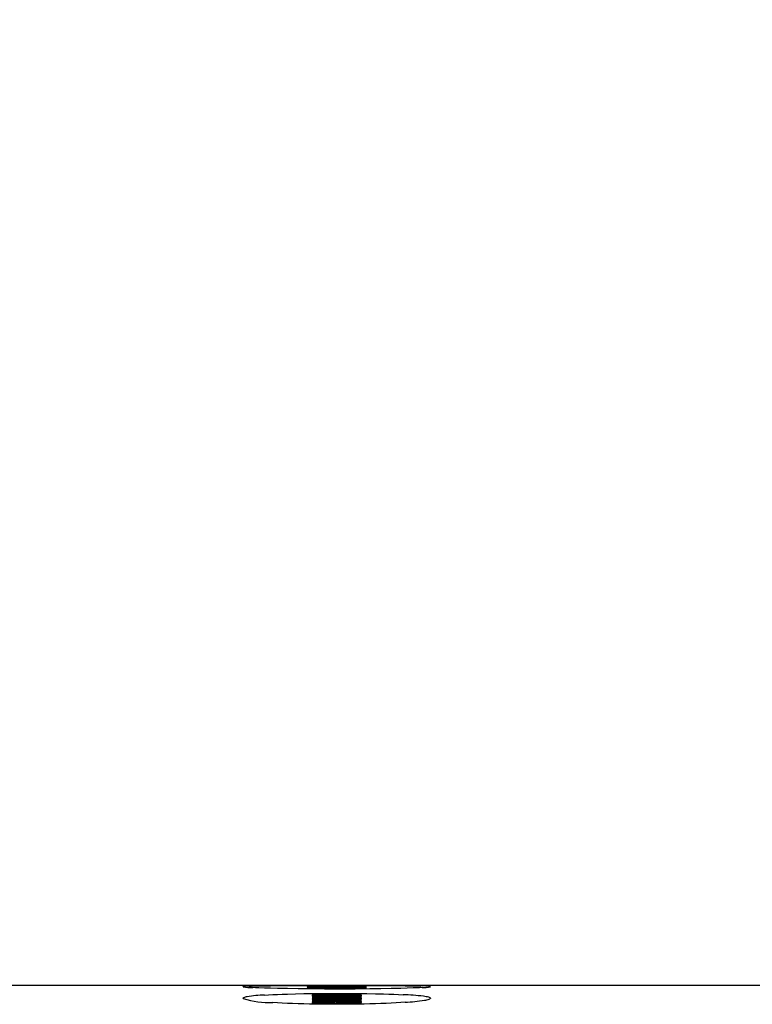
# Model space of a CAD drawing. Units: inches. Extents: x 0 to 264, y 0 to 204.
# Drawn here: x 78 to 80, y 93 to 95 of the extents above; entities that cross this region are included whole.
import ezdxf

# ---------------------------------------------------------------- set-up
doc = ezdxf.new("R2010")
doc.units = ezdxf.units.IN
doc.header["$LTSCALE"] = 24
doc.header["$MEASUREMENT"] = 0
doc.layers.add('dim', color=1, linetype='Continuous')
doc.layers.add('pipe', color=7, linetype='Continuous')
doc.styles.get("Standard").update_dxf_attribs({"font": 'arial.ttf'})
doc.dimstyles.new('ADS PLAN', dxfattribs={"dimscale": 24, "dimtxt": 0.075, "dimasz": 0.125, "dimexe": 0.0625, "dimexo": 0.0625, "dimgap": 0.09, "dimtad": 0, "dimtih": 1, "dimtoh": 1, "dimdec": 1, "dimlfac": 0.083333, "dimrnd": 0.5, "dimzin": 12, "dimdsep": 46, "dimtxsty": 'Standard', "dimcen": 0.09, "dimclrd": 256, "dimclre": 256, "dimclrt": 256, "dimazin": 2, "dimtfac": 1, "dimtdec": 1, "dimtofl": 0, "dimtmove": 0, "dimatfit": 3, "dimfxl": 0, "dimtolj": 1, "dimtzin": 0, "dimarcsym": 0})

# ---------------------------------------------------------------- blocks, each defined once
blk = doc.blocks.new('*D62')
at = {"layer": 'Defpoints', "color": 0}
for p in [(136.0789, 96.4738), (50.7398, 93.5978), (136.0789, 93.3378)]:
    blk.add_point(p, dxfattribs=at)
at = {"layer": 'dim', "lineweight": -2}
for p, q in [((50.7398, 95.0978), (50.7398, 97.9738)), ((136.0789, 94.8378), (136.0789, 97.9738)), ((53.7398, 96.4738), (90.5697, 96.4738)), ((133.0789, 96.4738), (96.2489, 96.4738))]:
    blk.add_line(p, q, dxfattribs=at)
at = {"layer": 'dim'}
for points in [[(53.7398, 96.9738), (53.7398, 95.9738), (50.7398, 96.4738)], [(133.0789, 96.9738), (133.0789, 95.9738), (136.0789, 96.4738)]]:
    blk.add_solid(points, dxfattribs=at)
at = {"layer": 'dim', "insert": (93.4093, 96.4738), "char_height": 1.8, "attachment_point": 5}
blk.add_mtext('\\A1;B', dxfattribs=at)
blk = doc.blocks.new('A$C3C3F7614')
at = {"color": 7, "linetype": 'Continuous'}
for p, q in [((22.497, 11.3018), (30.0625, 11.3018)), ((28.6906, 11.2981), (28.6907, 11.2983)), ((28.6907, 11.298), (28.6906, 11.2981)), ((28.6907, 11.2983), (28.6911, 11.2984)), ((28.7057, 11.2996), (28.7117, 11.2998)), ((28.7117, 11.2998), (28.7185, 11.3)), ((28.7185, 11.3), (28.7262, 11.3002)), ((28.7262, 11.3002), (28.7393, 11.3004)), ((28.7393, 11.3004), (28.7597, 11.3007)), ((28.7597, 11.3007), (28.7956, 11.301)), ((28.7956, 11.301), (28.8807, 11.3012)), ((29.0018, 11.3002), (28.8518, 11.3002)), ((28.8518, 11.3002), (28.8518, 11.2995)), ((28.8518, 11.2995), (28.855, 11.2994)), ((29.0018, 11.2982), (28.8518, 11.2988)), ((28.8518, 11.2988), (28.8518, 11.2986)), ((28.8518, 11.2986), (28.8901, 11.2984)), ((28.8518, 11.2973), (29.0018, 11.2979)), ((28.8518, 11.2976), (28.8518, 11.2973)), ((28.855, 11.2994), (28.8614, 11.2993)), ((28.8614, 11.2993), (28.8741, 11.2991)), ((28.8709, 11.2995), (28.8709, 11.3)), ((28.8741, 11.2994), (28.8709, 11.2995)), ((28.8805, 11.2993), (28.8741, 11.2994)), ((28.8901, 11.2993), (28.8741, 11.2991)), ((28.8807, 11.3012), (29.0029, 11.3012)), ((28.8869, 11.2991), (28.9507, 11.299)), ((28.8901, 11.2984), (28.8901, 11.2977)), ((28.9028, 11.2977), (28.9028, 11.2984)), ((29.0018, 11.297), (28.9284, 11.2963)), ((28.9411, 11.2962), (29.0018, 11.2967)), ((28.9794, 11.2991), (28.9507, 11.2992)), ((28.9794, 11.2994), (28.9731, 11.2993)), ((28.9826, 11.2995), (28.9794, 11.2994)), ((28.9794, 11.2991), (28.9922, 11.2993)), ((28.9826, 11.3), (28.9826, 11.2995)), ((28.9922, 11.2993), (28.9986, 11.2994)), ((28.9986, 11.2994), (29.0018, 11.2995)), ((29.0018, 11.2995), (29.0018, 11.3002)), ((29.0018, 11.2979), (29.0018, 11.2982)), ((29.0018, 11.2967), (29.0018, 11.297)), ((29.0029, 11.3012), (29.0705, 11.3009)), ((29.0705, 11.3009), (29.0993, 11.3006)), ((29.0993, 11.3006), (29.1189, 11.3003)), ((29.1189, 11.3003), (29.1313, 11.3001)), ((29.1313, 11.3001), (29.1386, 11.2999)), ((28.7222, 11.2955), (28.715, 11.2958)), ((28.7303, 11.2951), (28.7222, 11.2955)), ((28.7441, 11.2946), (28.7303, 11.2951)), ((28.7597, 11.2942), (28.7441, 11.2946)), ((28.7441, 11.2771), (28.7544, 11.2777)), ((28.7544, 11.2777), (28.7654, 11.2782)), ((28.777, 11.2937), (28.7597, 11.2942)), ((28.7654, 11.2782), (28.777, 11.2787)), ((28.8021, 11.2932), (28.777, 11.2937)), ((28.777, 11.2787), (28.7893, 11.2792)), ((28.7893, 11.2792), (28.8021, 11.2796)), ((28.8292, 11.2927), (28.8021, 11.2932)), ((28.8021, 11.2796), (28.8223, 11.2802)), ((28.8223, 11.2802), (28.8434, 11.2806)), ((28.858, 11.2924), (28.8292, 11.2927)), ((28.8434, 11.2806), (28.8656, 11.2809)), ((28.9284, 11.2963), (28.8518, 11.2963)), ((28.8518, 11.2963), (28.8518, 11.296)), ((28.8518, 11.296), (28.9284, 11.296)), ((28.896, 11.2922), (28.858, 11.2924)), ((28.9893, 11.2786), (28.8643, 11.2786)), ((28.8643, 11.2786), (28.8643, 11.2783)), ((28.8643, 11.2783), (28.9627, 11.2783)), ((28.9627, 11.2783), (28.8643, 11.2776)), ((28.8643, 11.2776), (28.8643, 11.2772)), ((28.8643, 11.2772), (28.9627, 11.2764)), ((28.9627, 11.2764), (28.8643, 11.2764)), ((28.8643, 11.2764), (28.8643, 11.2761)), ((28.8643, 11.2761), (28.9893, 11.2761)), ((28.8669, 11.2751), (28.8643, 11.2748)), ((28.8643, 11.2748), (28.8643, 11.2743)), ((28.8643, 11.2743), (28.8669, 11.2741)), ((28.9893, 11.273), (28.8643, 11.273)), ((28.8643, 11.273), (28.8643, 11.2727)), ((28.8643, 11.2727), (28.9733, 11.2727)), ((28.9733, 11.2727), (28.8643, 11.2712)), ((28.8656, 11.2809), (28.8884, 11.2811)), ((28.8723, 11.2753), (28.8669, 11.2751)), ((28.8669, 11.2741), (28.8723, 11.2738)), ((28.8829, 11.2755), (28.8723, 11.2753)), ((28.8723, 11.2738), (28.8829, 11.2736)), ((28.8776, 11.2774), (28.9893, 11.2782)), ((28.9893, 11.2766), (28.8776, 11.2774)), ((28.8802, 11.2748), (28.8829, 11.275)), ((28.8802, 11.2743), (28.8802, 11.2748)), ((28.8829, 11.2741), (28.8802, 11.2743)), ((28.8935, 11.2756), (28.8829, 11.2755)), ((28.8829, 11.275), (28.8882, 11.2752)), ((28.8882, 11.274), (28.8829, 11.2741)), ((28.8829, 11.2736), (28.8935, 11.2735)), ((28.8829, 11.271), (28.9893, 11.2725)), ((28.8882, 11.2752), (28.8962, 11.2753)), ((28.8962, 11.2738), (28.8882, 11.274)), ((28.8884, 11.2811), (28.9114, 11.2813)), ((28.9467, 11.2757), (28.8935, 11.2756)), ((28.8935, 11.2735), (28.9068, 11.2734)), ((28.9345, 11.2921), (28.896, 11.2922)), ((28.8962, 11.2753), (28.9068, 11.2753)), ((28.9068, 11.2738), (28.8962, 11.2738)), ((28.9068, 11.2753), (28.9467, 11.2753)), ((28.9467, 11.2738), (28.9068, 11.2738)), ((28.9068, 11.2734), (28.96, 11.2735)), ((28.9114, 11.2813), (28.9345, 11.2813)), ((28.9284, 11.296), (29.0018, 11.2953)), ((28.9728, 11.2922), (28.9345, 11.2921)), ((28.9345, 11.2813), (28.9576, 11.2812)), ((29.0018, 11.2956), (28.9411, 11.2962)), ((28.96, 11.2756), (28.9467, 11.2757)), ((28.9467, 11.2753), (28.9574, 11.2753)), ((28.9574, 11.2738), (28.9467, 11.2738)), ((28.9574, 11.2753), (28.9653, 11.2752)), ((28.9653, 11.274), (28.9574, 11.2738)), ((28.9576, 11.2812), (28.9805, 11.281)), ((28.9707, 11.2755), (28.96, 11.2756)), ((28.96, 11.2735), (28.9707, 11.2736)), ((28.9653, 11.2752), (28.9707, 11.275)), ((28.9707, 11.2741), (28.9653, 11.274)), ((28.9813, 11.2753), (28.9707, 11.2755)), ((28.9707, 11.275), (28.9733, 11.2748)), ((28.9733, 11.2743), (28.9707, 11.2741)), ((28.9707, 11.2736), (28.9813, 11.2738)), ((29.0101, 11.2926), (28.9728, 11.2922)), ((28.9733, 11.2748), (28.9733, 11.2743)), ((28.9805, 11.281), (29.0029, 11.2807)), ((28.9866, 11.2751), (28.9813, 11.2753)), ((28.9813, 11.2738), (28.9866, 11.2741)), ((28.9893, 11.2748), (28.9866, 11.2751)), ((28.9866, 11.2741), (28.9893, 11.2743)), ((28.9893, 11.2782), (28.9893, 11.2786)), ((28.9893, 11.2761), (28.9893, 11.2766)), ((28.9893, 11.2743), (28.9893, 11.2748)), ((28.9893, 11.2725), (28.9893, 11.273)), ((29.0018, 11.2953), (29.0018, 11.2956)), ((29.0029, 11.2807), (29.0243, 11.2803)), ((29.0381, 11.293), (29.0101, 11.2926)), ((29.0243, 11.2803), (29.0448, 11.2798)), ((29.0642, 11.2934), (29.0381, 11.293)), ((29.0448, 11.2798), (29.0579, 11.2794)), ((29.0579, 11.2794), (29.0705, 11.279)), ((29.0882, 11.294), (29.0642, 11.2934)), ((29.0705, 11.279), (29.0825, 11.2785)), ((29.0825, 11.2785), (29.0938, 11.278)), ((29.1044, 11.2945), (29.0882, 11.294)), ((29.1189, 11.295), (29.1044, 11.2945)), ((29.1274, 11.2953), (29.1189, 11.295)), ((29.1351, 11.2956), (29.1274, 11.2953)), ((29.1419, 11.296), (29.1351, 11.2956)), ((28.6906, 11.2689), (28.6907, 11.2694)), ((28.6907, 11.2685), (28.6906, 11.2689)), ((28.6907, 11.2694), (28.6911, 11.2698)), ((28.6911, 11.268), (28.6907, 11.2685)), ((28.6911, 11.2698), (28.6917, 11.2703)), ((28.7771, 11.2574), (28.7654, 11.2581)), ((28.7894, 11.2568), (28.7771, 11.2574)), ((28.8022, 11.2562), (28.7894, 11.2568)), ((28.8155, 11.2556), (28.8022, 11.2562)), ((28.8293, 11.2552), (28.8155, 11.2556)), ((28.8435, 11.2548), (28.8293, 11.2552)), ((28.8581, 11.2544), (28.8435, 11.2548)), ((28.8731, 11.2541), (28.8581, 11.2544)), ((28.8643, 11.2712), (28.8643, 11.2707)), ((28.8643, 11.2707), (28.9893, 11.2707)), ((28.976, 11.2692), (28.8643, 11.2692)), ((28.8643, 11.2692), (28.8643, 11.2689)), ((28.8643, 11.2689), (28.976, 11.2689)), ((28.9893, 11.2674), (28.8643, 11.2674)), ((28.8643, 11.2674), (28.8643, 11.267)), ((28.8643, 11.267), (28.9228, 11.267)), ((28.9228, 11.2652), (28.8643, 11.2652)), ((28.8643, 11.2652), (28.8643, 11.2649)), ((28.8643, 11.2649), (28.9893, 11.2649)), ((28.9281, 11.2617), (28.8643, 11.2617)), ((28.8643, 11.2617), (28.8643, 11.2613)), ((28.8643, 11.2613), (28.9281, 11.2613)), ((28.9893, 11.2596), (28.8643, 11.2596)), ((28.8643, 11.2596), (28.8643, 11.2592)), ((28.8643, 11.2592), (28.9201, 11.2592)), ((28.9201, 11.258), (28.8643, 11.2575)), ((28.8643, 11.257), (28.9254, 11.2576)), ((28.8643, 11.2575), (28.8643, 11.257)), ((28.8883, 11.2539), (28.8731, 11.2541)), ((28.9893, 11.271), (28.8829, 11.271)), ((28.9037, 11.2538), (28.8883, 11.2539)), ((28.8962, 11.2643), (28.8909, 11.2641)), ((28.8909, 11.2641), (28.9574, 11.2633)), ((28.9627, 11.2635), (28.8962, 11.2643)), ((28.9191, 11.2537), (28.9037, 11.2538)), ((28.9345, 11.2537), (28.9191, 11.2537)), ((28.9201, 11.2592), (28.9201, 11.258)), ((28.9228, 11.267), (28.9228, 11.2652)), ((28.9254, 11.2576), (28.9308, 11.2573)), ((28.9893, 11.2628), (28.9281, 11.2617)), ((28.9281, 11.2613), (28.9893, 11.2602)), ((28.9308, 11.2573), (28.9414, 11.2571)), ((28.9498, 11.2538), (28.9345, 11.2537)), ((28.9361, 11.2592), (28.976, 11.2592)), ((28.9361, 11.2579), (28.9361, 11.2592)), ((28.9387, 11.2577), (28.9361, 11.2579)), ((28.9387, 11.267), (28.9893, 11.267)), ((28.9387, 11.2652), (28.9387, 11.267)), ((28.9893, 11.2652), (28.9387, 11.2652)), ((28.9387, 11.2615), (28.9893, 11.2624)), ((28.9893, 11.2606), (28.9387, 11.2615)), ((28.9441, 11.2576), (28.9387, 11.2577)), ((28.9414, 11.2571), (28.9494, 11.2571)), ((28.952, 11.2575), (28.9441, 11.2576)), ((28.9494, 11.2571), (28.96, 11.2571)), ((28.9651, 11.2539), (28.9498, 11.2538)), ((28.96, 11.2575), (28.952, 11.2575)), ((28.9574, 11.2633), (28.9627, 11.2635)), ((28.968, 11.2576), (28.96, 11.2575)), ((28.96, 11.2571), (28.968, 11.2571)), ((28.9804, 11.2541), (28.9651, 11.2539)), ((28.9733, 11.2577), (28.968, 11.2576)), ((28.968, 11.2571), (28.9786, 11.2573)), ((28.976, 11.2579), (28.9733, 11.2577)), ((28.9893, 11.2702), (28.976, 11.2702)), ((28.976, 11.2702), (28.976, 11.2692)), ((28.976, 11.2689), (28.976, 11.2679)), ((28.976, 11.2679), (28.9893, 11.2679)), ((28.976, 11.2592), (28.976, 11.2579)), ((28.9786, 11.2573), (28.9866, 11.2576)), ((28.9954, 11.2544), (28.9804, 11.2541)), ((28.9866, 11.2576), (28.9893, 11.258)), ((28.9893, 11.2707), (28.9893, 11.271)), ((28.9893, 11.2679), (28.9893, 11.2702)), ((28.9893, 11.267), (28.9893, 11.2674)), ((28.9893, 11.2649), (28.9893, 11.2652)), ((28.9893, 11.2624), (28.9893, 11.2628)), ((28.9893, 11.2602), (28.9893, 11.2606)), ((28.9893, 11.258), (28.9893, 11.2596)), ((29.0101, 11.2548), (28.9954, 11.2544)), ((29.0243, 11.2552), (29.0101, 11.2548)), ((29.0381, 11.2556), (29.0243, 11.2552)), ((29.0514, 11.2562), (29.0381, 11.2556)), ((29.0642, 11.2568), (29.0514, 11.2562)), ((29.0764, 11.2574), (29.0642, 11.2568)), ((29.0881, 11.2581), (29.0764, 11.2574)), ((29.0992, 11.2588), (29.0881, 11.2581)), ((29.1629, 11.2685), (29.1625, 11.268)), ((29.163, 11.2689), (29.1629, 11.2685))]:
    blk.add_line(p, q, dxfattribs=at)
for centre, radius, start, end in [((28.7144, 11.4271), 0.1313, 259.5739, 270.2321), ((28.6947, 11.2836), 0.0153, 93.9406, 103.9614), ((28.7122, 11.0935), 0.2062, 91.8004, 95.1572), ((29.1431, 11.1916), 0.1084, 79.4197, 92.3779), ((29.1445, 11.3749), 0.0789, 268.0718, 283.5301), ((28.7048, 11.2411), 0.032, 97.2774, 114.199), ((28.7637, 10.8565), 0.4211, 92.6683, 98.6006), ((29.0652, 10.5753), 0.7033, 83.4877, 87.6658), ((29.1337, 11.1729), 0.1017, 75.8764, 83.6236), ((28.7613, 11.5106), 0.2526, 253.8404, 270.911), ((29.0646, 11.827), 0.5692, 273.4808, 278.4033), ((29.1375, 11.3365), 0.0733, 278.0804, 287.7795), ((29.1542, 11.2553), 0.0168, 62.8419, 75.2505), ((29.1578, 11.2738), 0.00748, 286.0272, 309.0163), ((29.161, 11.2684), 0.00201, 14.4953, 65.7789)]:
    blk.add_arc(centre, radius, start, end, dxfattribs=at)

msp = doc.modelspace()

# ---------------------------------------------------------------- block references
at = {"layer": 'pipe'}
msp.add_blockref('A$C3C3F7614', (50.0997, 81.671), dxfattribs=at)

# ---------------------------------------------------------------- dimensions: what is measured, and where the dimension line sits
at = {"layer": 'dim'}
dim = msp.add_linear_dim(base=(136.0789, 96.4738), p1=(50.7398, 93.5978), p2=(136.0789, 93.3378), text='B', dimstyle='ADS PLAN', override={"dimpost": "'"}, dxfattribs=at)
dim.commit()
dim.dimension.update_dxf_attribs({"geometry": '*D62', "text_midpoint": (93.4093, 96.4738)})

doc.saveas('drawing.dxf')
